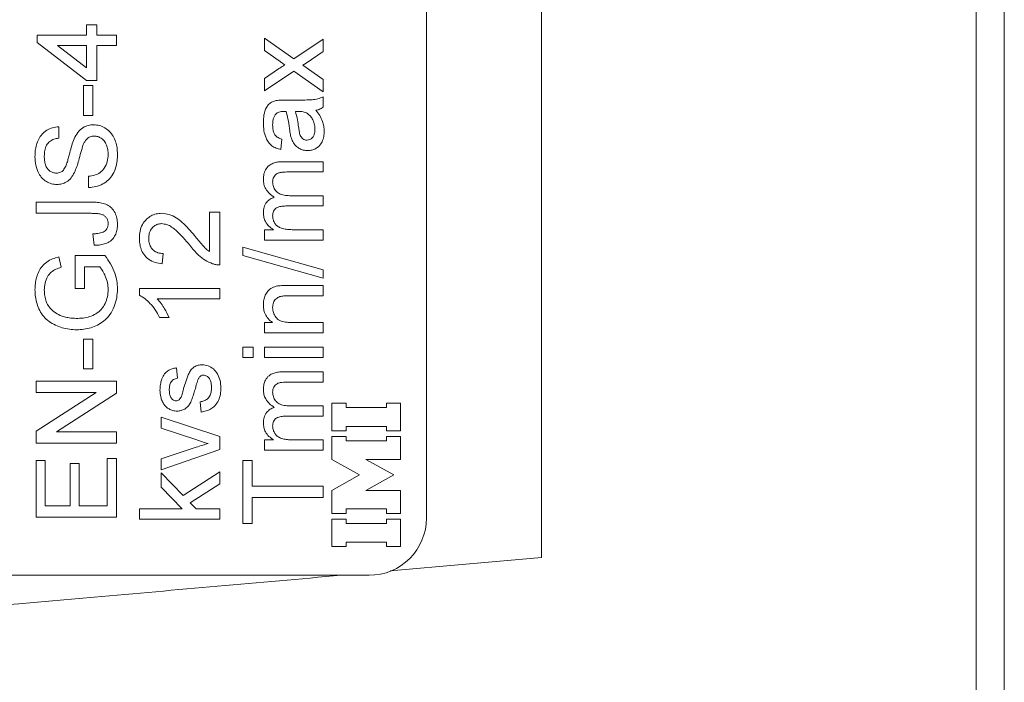
# Model space of a CAD drawing. Units: millimetres. Extents: x 243 to 1022, y 125 to 766.
# Drawn here: x 714 to 731, y 437 to 448 of the extents above; entities that cross this region are included whole.
import ezdxf

# ---------------------------------------------------------------- set-up
doc = ezdxf.new("R2010")
doc.units = ezdxf.units.MM

msp = doc.modelspace()

# ---------------------------------------------------------------- linework, layer by layer
at = {"color": 7, "linetype": 'Continuous', "lineweight": 15}
for p, q in [((722.856, 439.029), (722.856, 477.412)), ((720.856, 439.72), (720.856, 476.72)), ((730.918, 409.182), (730.918, 458.22)), ((714.936, 448.132), (714.936, 448.311)), ((714.936, 448.311), (715.115, 448.311)), ((715.115, 448.311), (715.115, 448.132)), ((714.074, 448.006), (714.074, 448.132)), ((714.074, 448.132), (714.936, 448.132)), ((715.115, 448.132), (715.456, 448.132)), ((715.456, 448.132), (715.456, 447.952)), ((718.033, 447.863), (718.033, 448.077)), ((718.033, 448.077), (718.544, 447.719)), ((718.544, 447.719), (719.056, 448.06)), ((719.056, 448.06), (719.056, 447.845)), ((714.936, 447.342), (714.074, 448.006)), ((714.936, 447.952), (714.431, 447.952)), ((714.431, 447.952), (714.936, 447.564)), ((714.936, 447.564), (714.936, 447.952)), ((715.456, 447.952), (715.115, 447.952)), ((715.115, 447.952), (715.115, 447.342)), ((718.289, 447.683), (718.033, 447.863)), ((719.056, 447.845), (718.758, 447.646)), ((718.033, 447.378), (718.281, 447.543)), ((718.758, 447.646), (718.702, 447.608)), ((718.702, 447.608), (719.056, 447.36)), ((718.545, 447.504), (718.033, 447.163)), ((718.033, 447.163), (718.033, 447.378)), ((719.056, 447.145), (718.545, 447.504)), ((719.056, 447.36), (719.056, 447.145)), ((714.882, 446.732), (714.882, 447.252)), ((714.882, 447.252), (715.043, 447.252)), ((715.115, 447.342), (714.936, 447.342)), ((715.043, 447.252), (715.043, 446.732)), ((719.056, 447.055), (719.056, 446.875)), ((718.393, 447.001), (718.612, 447.001)), ((715.043, 446.732), (714.882, 446.732)), ((718.624, 446.803), (718.572, 446.804)), ((714.451, 446.534), (714.451, 446.337)), ((718.338, 446.319), (718.32, 446.139)), ((718.357, 445.926), (719.056, 445.926)), ((719.056, 445.926), (719.056, 445.747)), ((714.972, 445.475), (714.972, 445.673)), ((719.056, 445.747), (718.424, 445.747)), ((718.473, 445.334), (719.056, 445.334)), ((719.056, 445.334), (719.056, 445.155)), ((714.056, 445.027), (714.056, 445.224)), ((714.056, 445.224), (715.006, 445.224)), ((719.056, 445.155), (718.404, 445.155)), ((715.019, 445.027), (714.056, 445.027)), ((717.077, 445.045), (717.256, 445.045)), ((717.077, 444.36), (717.077, 445.045)), ((717.256, 445.045), (717.256, 444.129)), ((715.066, 444.47), (715.043, 444.668)), ((718.033, 444.562), (718.033, 444.742)), ((718.033, 444.742), (718.193, 444.742)), ((718.535, 444.742), (719.056, 444.742)), ((719.056, 444.742), (719.056, 444.562)), ((717.656, 444.291), (717.656, 444.439)), ((717.656, 444.439), (719.056, 444.044)), ((719.056, 444.562), (718.033, 444.562)), ((714.451, 444.268), (714.496, 444.087)), ((714.738, 443.716), (714.738, 444.291)), ((714.738, 444.291), (715.256, 444.291)), ((716.269, 444.327), (716.251, 444.147)), ((719.056, 443.896), (717.656, 444.291)), ((715.165, 444.093), (714.9, 444.093)), ((714.9, 444.093), (714.9, 443.716)), ((719.056, 444.044), (719.056, 443.896)), ((718.43, 443.77), (719.056, 443.77)), ((719.056, 443.77), (719.056, 443.591)), ((714.9, 443.716), (714.738, 443.716)), ((715.856, 443.601), (715.856, 443.716)), ((715.856, 443.716), (717.256, 443.716)), ((717.256, 443.716), (717.256, 443.537)), ((719.056, 443.591), (718.445, 443.591)), ((717.256, 443.537), (716.165, 443.537)), ((716.372, 443.214), (716.206, 443.214)), ((718.033, 442.945), (718.033, 443.124)), ((718.033, 443.124), (718.176, 443.124)), ((718.508, 443.124), (719.056, 443.124)), ((719.056, 443.124), (719.056, 442.945)), ((719.056, 442.945), (718.033, 442.945)), ((714.882, 442.837), (715.043, 442.837)), ((714.882, 442.316), (714.882, 442.837)), ((715.043, 442.837), (715.043, 442.316)), ((717.656, 442.693), (717.836, 442.693)), ((717.656, 442.514), (717.656, 442.693)), ((717.836, 442.693), (717.836, 442.514)), ((718.033, 442.693), (719.056, 442.693)), ((718.033, 442.514), (718.033, 442.693)), ((719.056, 442.693), (719.056, 442.514)), ((717.836, 442.514), (717.656, 442.514)), ((719.056, 442.514), (718.033, 442.514)), ((715.043, 442.316), (714.882, 442.316)), ((716.502, 442.334), (716.52, 442.155)), ((718.357, 442.265), (719.056, 442.265)), ((719.056, 442.265), (719.056, 442.085)), ((714.056, 441.904), (714.056, 442.101)), ((714.056, 442.101), (715.456, 442.101)), ((715.456, 442.101), (715.456, 441.892)), ((719.056, 442.085), (718.424, 442.085)), ((714.056, 441.233), (715.101, 441.904)), ((715.101, 441.904), (714.056, 441.904)), ((715.456, 441.892), (714.412, 441.222)), ((716.933, 441.563), (716.915, 441.742)), ((719.206, 441.718), (719.206, 441.239)), ((719.455, 441.718), (719.206, 441.718)), ((719.455, 441.644), (719.455, 441.718)), ((720.157, 441.718), (720.157, 441.644)), ((720.406, 441.718), (720.157, 441.718)), ((720.406, 441.239), (720.406, 441.718)), ((718.473, 441.672), (719.056, 441.672)), ((719.056, 441.672), (719.056, 441.493)), ((720.157, 441.644), (719.455, 441.644)), ((716.233, 441.283), (716.233, 441.473)), ((716.233, 441.473), (717.256, 441.14)), ((719.056, 441.493), (718.404, 441.493)), ((714.056, 441.024), (714.056, 441.233)), ((714.412, 441.222), (715.456, 441.222)), ((715.456, 441.222), (715.456, 441.024)), ((716.857, 441.078), (716.233, 441.283)), ((719.206, 441.239), (719.455, 441.239)), ((719.455, 441.314), (720.157, 441.314)), ((719.455, 441.239), (719.455, 441.314)), ((720.157, 441.314), (720.157, 441.239)), ((720.157, 441.239), (720.406, 441.239)), ((715.456, 441.024), (714.056, 441.024)), ((717.256, 441.14), (717.256, 440.913)), ((718.033, 440.901), (718.033, 441.08)), ((718.033, 441.08), (718.193, 441.08)), ((718.535, 441.08), (719.056, 441.08)), ((719.056, 441.08), (719.056, 440.901)), ((719.206, 441.141), (719.206, 440.738)), ((719.455, 441.141), (719.206, 441.141)), ((719.455, 441.061), (719.455, 441.141)), ((720.157, 441.061), (719.455, 441.061)), ((720.157, 441.141), (720.157, 441.061)), ((720.406, 441.141), (720.157, 441.141)), ((720.406, 440.738), (720.406, 441.141)), ((716.233, 440.747), (716.846, 440.951)), ((717.256, 440.913), (716.233, 440.557)), ((719.056, 440.901), (718.033, 440.901)), ((714.056, 439.732), (714.056, 440.719)), ((714.056, 440.719), (714.218, 440.719)), ((714.218, 440.719), (714.218, 439.929)), ((715.295, 439.929), (715.295, 440.755)), ((715.295, 440.755), (715.456, 440.755)), ((715.456, 440.755), (715.456, 439.732)), ((716.233, 440.557), (716.233, 440.747)), ((717.656, 439.624), (717.656, 440.719)), ((717.656, 440.719), (717.818, 440.719)), ((717.818, 440.719), (717.818, 440.27)), ((719.206, 440.738), (719.691, 440.469)), ((719.801, 440.738), (720.406, 440.738)), ((720.286, 440.469), (719.801, 440.738)), ((714.649, 439.929), (714.649, 440.665)), ((714.649, 440.665), (714.81, 440.665)), ((714.81, 440.665), (714.81, 439.929)), ((716.233, 440.254), (716.233, 440.504)), ((716.233, 440.504), (716.616, 440.111)), ((716.616, 440.111), (717.256, 440.522)), ((717.256, 440.522), (717.256, 440.312)), ((719.691, 440.469), (719.206, 440.2)), ((719.801, 440.2), (720.286, 440.469)), ((716.599, 439.878), (716.233, 440.254)), ((717.256, 440.312), (716.742, 439.981)), ((717.818, 440.27), (719.056, 440.27)), ((719.056, 440.27), (719.056, 440.073)), ((719.206, 440.2), (719.206, 439.797)), ((720.406, 440.2), (719.801, 440.2)), ((720.406, 439.797), (720.406, 440.2)), ((716.742, 439.981), (716.842, 439.878)), ((719.056, 440.073), (717.818, 440.073)), ((717.818, 440.073), (717.818, 439.624)), ((714.218, 439.929), (714.649, 439.929)), ((714.81, 439.929), (715.295, 439.929)), ((715.856, 439.878), (716.599, 439.878)), ((715.856, 439.699), (715.856, 439.878)), ((716.842, 439.878), (717.256, 439.878)), ((717.256, 439.878), (717.256, 439.699)), ((719.455, 439.878), (720.157, 439.878)), ((719.455, 439.797), (719.455, 439.878)), ((720.157, 439.878), (720.157, 439.797)), ((715.456, 439.732), (714.056, 439.732)), ((717.256, 439.699), (715.856, 439.699)), ((719.206, 439.797), (719.455, 439.797)), ((719.206, 439.699), (719.206, 439.22)), ((719.455, 439.699), (719.206, 439.699)), ((719.455, 439.625), (719.455, 439.699)), ((720.157, 439.797), (720.406, 439.797)), ((720.157, 439.699), (720.157, 439.625)), ((720.406, 439.699), (720.157, 439.699)), ((720.406, 439.22), (720.406, 439.699)), ((717.818, 439.624), (717.656, 439.624)), ((720.157, 439.625), (719.455, 439.625)), ((719.206, 439.22), (719.455, 439.22)), ((719.455, 439.295), (720.157, 439.295)), ((719.455, 439.22), (719.455, 439.295)), ((720.157, 439.295), (720.157, 439.22)), ((720.157, 439.22), (720.406, 439.22)), ((722.856, 439.029), (720.224, 438.796)), ((707.856, 438.72), (719.856, 438.72))]:
    msp.add_line(p, q, dxfattribs=at)
at = {"color": 8, "linetype": 'Continuous', "lineweight": 0}
msp.add_line((730.426, 458.22), (730.426, 409.103), dxfattribs=at)
at = {"color": 7, "linetype": 'Continuous', "lineweight": 15}
msp.add_arc((719.856, 439.72), 1, 270, 0, dxfattribs=at)
for points, knots in [([(718.281, 447.543), (718.301, 447.557), (718.336, 447.58), (718.372, 447.604), (718.387, 447.614)], [0, 0, 0, 0, 0.559998, 1, 1, 1, 1]), ([(718.387, 447.614), (718.369, 447.627), (718.336, 447.65), (718.304, 447.673), (718.289, 447.683)], [0, 0, 0, 0, 0.56, 1, 1, 1, 1]), ([(718.612, 447.001), (718.696, 447), (718.813, 447), (718.964, 447.017), (719.026, 447.042), (719.056, 447.055)], [0, 0, 0, 0, 0.5603092, 0.7801598, 1, 1, 1, 1]), ([(718.015, 446.603), (718.017, 446.649), (718.019, 446.741), (718.055, 446.853), (718.109, 446.932), (718.17, 446.973), (718.216, 446.986), (718.24, 446.992)], [0, 0, 0, 0, 0.280479, 0.560109, 0.706732, 0.853205, 1, 1, 1, 1]), ([(718.24, 446.992), (718.268, 446.995), (718.319, 447.001), (718.37, 447.001), (718.393, 447.001)], [0, 0, 0, 0, 0.559817, 1, 1, 1, 1]), ([(719.056, 446.875), (719.035, 446.861), (718.996, 446.836), (718.951, 446.826), (718.931, 446.822)], [0, 0, 0, 0, 0.559697, 1, 1, 1, 1]), ([(718.231, 446.757), (718.22, 446.742), (718.199, 446.712), (718.18, 446.647), (718.178, 446.6), (718.177, 446.571)], [0, 0, 0, 0, 0.279764, 0.559797, 1, 1, 1, 1]), ([(718.368, 446.804), (718.34, 446.802), (718.301, 446.8), (718.255, 446.78), (718.239, 446.765), (718.231, 446.757)], [0, 0, 0, 0, 0.559731, 0.779953, 1, 1, 1, 1]), ([(718.41, 446.803), (718.402, 446.803), (718.388, 446.803), (718.374, 446.803), (718.368, 446.804)], [0, 0, 0, 0, 0.560023, 1, 1, 1, 1]), ([(718.469, 446.507), (718.462, 446.563), (718.449, 446.663), (718.422, 446.76), (718.41, 446.803)], [0, 0, 0, 0, 0.560185, 1, 1, 1, 1]), ([(718.572, 446.804), (718.586, 446.754), (718.61, 446.665), (718.622, 446.574), (718.627, 446.533)], [0, 0, 0, 0, 0.55976, 1, 1, 1, 1]), ([(718.766, 446.776), (718.753, 446.782), (718.728, 446.793), (718.68, 446.801), (718.645, 446.802), (718.624, 446.803)], [0, 0, 0, 0, 0.279643, 0.560141, 1, 1, 1, 1]), ([(718.913, 446.497), (718.911, 446.528), (718.907, 446.59), (718.872, 446.67), (718.826, 446.735), (718.786, 446.762), (718.766, 446.776)], [0, 0, 0, 0, 0.280059, 0.559924, 0.7801, 1, 1, 1, 1]), ([(718.931, 446.822), (718.953, 446.792), (718.999, 446.732), (719.046, 446.638), (719.07, 446.545), (719.073, 446.486), (719.074, 446.456)], [0, 0, 0, 0, 0.280139, 0.559945, 0.779972, 1, 1, 1, 1]), ([(714.038, 446.015), (714.039, 446.05), (714.041, 446.119), (714.062, 446.222), (714.099, 446.319), (714.158, 446.409), (714.242, 446.477), (714.342, 446.523), (714.415, 446.531), (714.451, 446.534)], [0, 0, 0, 0, 0.140208, 0.280374, 0.420456, 0.56032, 0.706768, 0.853362, 1, 1, 1, 1]), ([(714.72, 446.327), (714.739, 446.364), (714.777, 446.438), (714.863, 446.519), (714.961, 446.564), (715.026, 446.568), (715.059, 446.57)], [0, 0, 0, 0, 0.280371, 0.559909, 0.779859, 1, 1, 1, 1]), ([(715.059, 446.57), (715.093, 446.568), (715.162, 446.562), (715.256, 446.519), (715.338, 446.456), (715.401, 446.371), (715.444, 446.274), (715.47, 446.169), (715.473, 446.098), (715.474, 446.062)], [0, 0, 0, 0, 0.139903, 0.2798635, 0.4197157, 0.5596325, 0.7063535, 0.8531831, 1, 1, 1, 1]), ([(718.32, 446.139), (718.293, 446.147), (718.238, 446.161), (718.161, 446.202), (718.1, 446.263), (718.052, 446.354), (718.02, 446.469), (718.017, 446.558), (718.015, 446.603)], [0, 0, 0, 0, 0.14011, 0.280134, 0.41994, 0.559926, 0.779827, 1, 1, 1, 1]), ([(718.177, 446.571), (718.177, 446.55), (718.178, 446.509), (718.189, 446.449), (718.215, 446.388), (718.27, 446.343), (718.315, 446.327), (718.338, 446.319)], [0, 0, 0, 0, 0.187131, 0.374114, 0.56038, 0.779815, 1, 1, 1, 1]), ([(718.495, 446.359), (718.489, 446.387), (718.478, 446.435), (718.472, 446.485), (718.469, 446.507)], [0, 0, 0, 0, 0.559918, 1, 1, 1, 1]), ([(718.627, 446.533), (718.631, 446.508), (718.638, 446.458), (718.651, 446.396), (718.676, 446.351), (718.703, 446.323), (718.737, 446.305), (718.762, 446.302), (718.775, 446.301)], [0, 0, 0, 0, 0.250441, 0.500631, 0.625589, 0.750445, 0.875235, 1, 1, 1, 1]), ([(718.775, 446.301), (718.792, 446.303), (718.825, 446.307), (718.867, 446.338), (718.896, 446.383), (718.911, 446.438), (718.912, 446.478), (718.913, 446.497)], [0, 0, 0, 0, 0.186114, 0.372564, 0.559258, 0.779476, 1, 1, 1, 1]), ([(714.451, 446.337), (714.423, 446.332), (714.368, 446.324), (714.292, 446.283), (714.233, 446.214), (714.204, 446.122), (714.201, 446.056), (714.2, 446.023)], [0, 0, 0, 0, 0.186897, 0.373371, 0.559648, 0.779519, 1, 1, 1, 1]), ([(714.532, 445.777), (714.547, 445.8), (714.577, 445.845), (714.602, 445.924), (714.624, 446.003), (714.647, 446.097), (714.675, 446.207), (714.705, 446.287), (714.72, 446.327)], [0, 0, 0, 0, 0.139476, 0.279553, 0.419653, 0.559766, 0.779931, 1, 1, 1, 1]), ([(715.068, 446.373), (715.044, 446.371), (714.996, 446.366), (714.939, 446.326), (714.902, 446.276), (714.887, 446.241), (714.879, 446.224)], [0, 0, 0, 0, 0.279528, 0.558849, 0.779296, 1, 1, 1, 1]), ([(715.313, 446.053), (715.311, 446.081), (715.309, 446.137), (715.286, 446.218), (715.248, 446.287), (715.194, 446.336), (715.134, 446.367), (715.09, 446.371), (715.068, 446.373)], [0, 0, 0, 0, 0.186888, 0.373671, 0.560239, 0.706784, 0.853466, 1, 1, 1, 1]), ([(718.785, 446.122), (718.76, 446.123), (718.709, 446.126), (718.639, 446.156), (718.574, 446.205), (718.524, 446.275), (718.505, 446.331), (718.495, 446.359)], [0, 0, 0, 0, 0.186717, 0.37333, 0.560028, 0.779851, 1, 1, 1, 1]), ([(719.074, 446.456), (719.073, 446.425), (719.07, 446.363), (719.043, 446.273), (718.992, 446.201), (718.928, 446.153), (718.858, 446.126), (718.81, 446.123), (718.785, 446.122)], [0, 0, 0, 0, 0.186952, 0.373647, 0.559928, 0.706592, 0.8532, 1, 1, 1, 1]), ([(714.879, 446.224), (714.864, 446.178), (714.835, 446.087), (714.803, 445.958), (714.769, 445.84), (714.739, 445.77), (714.724, 445.736)], [0, 0, 0, 0, 0.279944, 0.560041, 0.780091, 1, 1, 1, 1]), ([(714.422, 445.529), (714.389, 445.532), (714.324, 445.537), (714.235, 445.578), (714.158, 445.638), (714.092, 445.734), (714.047, 445.863), (714.041, 445.964), (714.038, 446.015)], [0, 0, 0, 0, 0.139989, 0.280052, 0.419949, 0.55991, 0.779823, 1, 1, 1, 1]), ([(714.2, 446.023), (714.201, 445.998), (714.202, 445.947), (714.217, 445.872), (714.248, 445.807), (714.296, 445.762), (714.349, 445.732), (714.389, 445.728), (714.409, 445.727)], [0, 0, 0, 0, 0.1870686, 0.3739601, 0.5603132, 0.7070056, 0.85343, 1, 1, 1, 1]), ([(715.474, 446.062), (715.473, 446.021), (715.471, 445.94), (715.446, 445.82), (715.399, 445.706), (715.323, 445.607), (715.219, 445.534), (715.099, 445.486), (715.014, 445.479), (714.972, 445.475)], [0, 0, 0, 0, 0.140214, 0.280339, 0.420305, 0.560186, 0.706727, 0.853317, 1, 1, 1, 1]), ([(714.972, 445.673), (715.007, 445.678), (715.077, 445.688), (715.177, 445.732), (715.254, 445.817), (715.304, 445.927), (715.31, 446.011), (715.313, 446.053)], [0, 0, 0, 0, 0.187041, 0.373578, 0.559948, 0.779834, 1, 1, 1, 1]), ([(718.015, 445.616), (718.017, 445.649), (718.02, 445.715), (718.059, 445.808), (718.125, 445.874), (718.204, 445.908), (718.28, 445.924), (718.332, 445.926), (718.357, 445.926)], [0, 0, 0, 0, 0.186883, 0.373273, 0.559341, 0.70605, 0.852979, 1, 1, 1, 1]), ([(714.409, 445.727), (714.435, 445.729), (714.482, 445.733), (714.517, 445.764), (714.532, 445.777)], [0, 0, 0, 0, 0.559617, 1, 1, 1, 1]), ([(714.724, 445.736), (714.706, 445.704), (714.671, 445.641), (714.594, 445.573), (714.507, 445.535), (714.45, 445.531), (714.422, 445.529)], [0, 0, 0, 0, 0.280296, 0.559977, 0.77999, 1, 1, 1, 1]), ([(718.424, 445.747), (718.404, 445.747), (718.366, 445.746), (718.308, 445.74), (718.256, 445.725), (718.218, 445.694), (718.194, 445.658), (718.179, 445.616), (718.177, 445.587), (718.177, 445.573)], [0, 0, 0, 0, 0.166973, 0.333817, 0.500125, 0.624916, 0.749921, 0.874906, 1, 1, 1, 1]), ([(718.205, 445.306), (718.176, 445.326), (718.118, 445.367), (718.055, 445.446), (718.021, 445.532), (718.017, 445.588), (718.015, 445.616)], [0, 0, 0, 0, 0.280152, 0.559884, 0.779877, 1, 1, 1, 1]), ([(718.177, 445.573), (718.179, 445.546), (718.183, 445.492), (718.224, 445.42), (718.29, 445.364), (718.378, 445.338), (718.441, 445.335), (718.473, 445.334)], [0, 0, 0, 0, 0.186676, 0.373122, 0.559362, 0.779406, 1, 1, 1, 1]), ([(718.015, 445.034), (718.017, 445.068), (718.021, 445.135), (718.066, 445.219), (718.131, 445.278), (718.18, 445.297), (718.205, 445.306)], [0, 0, 0, 0, 0.280176, 0.559511, 0.779663, 1, 1, 1, 1]), ([(715.006, 445.224), (715.039, 445.223), (715.104, 445.222), (715.201, 445.209), (715.294, 445.18), (715.377, 445.123), (715.436, 445.039), (715.469, 444.941), (715.473, 444.873), (715.474, 444.839)], [0, 0, 0, 0, 0.14022, 0.280386, 0.420343, 0.560147, 0.70658, 0.853246, 1, 1, 1, 1]), ([(718.404, 445.155), (718.376, 445.154), (718.322, 445.152), (718.256, 445.131), (718.212, 445.098), (718.182, 445.051), (718.179, 445.01), (718.177, 444.982)], [0, 0, 0, 0, 0.250715, 0.500535, 0.625648, 0.750644, 1, 1, 1, 1]), ([(715.313, 444.847), (715.312, 444.863), (715.309, 444.896), (715.289, 444.942), (715.257, 444.98), (715.209, 445.008), (715.15, 445.021), (715.085, 445.026), (715.041, 445.026), (715.019, 445.027)], [0, 0, 0, 0, 0.12494, 0.249819, 0.374762, 0.499603, 0.666141, 0.833046, 1, 1, 1, 1]), ([(715.856, 444.596), (715.858, 444.636), (715.862, 444.717), (715.903, 444.833), (715.973, 444.924), (716.057, 444.985), (716.147, 445.021), (716.211, 445.025), (716.243, 445.027)], [0, 0, 0, 0, 0.186876, 0.373454, 0.559885, 0.706613, 0.853231, 1, 1, 1, 1]), ([(716.243, 445.027), (716.287, 445.023), (716.377, 445.014), (716.498, 444.953), (716.61, 444.866), (716.714, 444.758), (716.783, 444.678), (716.817, 444.638)], [0, 0, 0, 0, 0.186266, 0.372693, 0.559463, 0.779701, 1, 1, 1, 1]), ([(718.193, 444.742), (718.165, 444.76), (718.109, 444.798), (718.052, 444.874), (718.02, 444.955), (718.017, 445.008), (718.015, 445.034)], [0, 0, 0, 0, 0.279938, 0.55976, 0.779823, 1, 1, 1, 1]), ([(718.177, 444.982), (718.178, 444.962), (718.181, 444.921), (718.206, 444.864), (718.243, 444.814), (718.3, 444.775), (718.372, 444.753), (718.453, 444.743), (718.508, 444.742), (718.535, 444.742)], [0, 0, 0, 0, 0.124923, 0.24992, 0.374818, 0.499773, 0.666229, 0.833081, 1, 1, 1, 1]), ([(715.043, 444.668), (715.074, 444.67), (715.135, 444.673), (715.21, 444.69), (715.263, 444.722), (715.292, 444.758), (715.31, 444.801), (715.312, 444.832), (715.313, 444.847)], [0, 0, 0, 0, 0.250458, 0.500395, 0.625251, 0.750115, 0.874964, 1, 1, 1, 1]), ([(715.474, 444.839), (715.473, 444.809), (715.471, 444.75), (715.447, 444.665), (715.402, 444.587), (715.334, 444.527), (715.249, 444.49), (715.158, 444.472), (715.096, 444.471), (715.066, 444.47)], [0, 0, 0, 0, 0.140165, 0.28016, 0.420004, 0.559785, 0.706368, 0.853138, 1, 1, 1, 1]), ([(716.244, 444.847), (716.221, 444.845), (716.173, 444.842), (716.109, 444.805), (716.057, 444.75), (716.023, 444.676), (716.019, 444.62), (716.018, 444.592)], [0, 0, 0, 0, 0.186681, 0.373208, 0.559929, 0.779702, 1, 1, 1, 1]), ([(716.733, 444.471), (716.694, 444.516), (716.617, 444.606), (716.514, 444.714), (716.42, 444.79), (716.337, 444.836), (716.275, 444.843), (716.244, 444.847)], [0, 0, 0, 0, 0.28033, 0.560586, 0.707309, 0.853856, 1, 1, 1, 1]), ([(716.817, 444.638), (716.862, 444.583), (716.925, 444.506), (717.01, 444.411), (717.054, 444.377), (717.077, 444.36)], [0, 0, 0, 0, 0.56006, 0.780088, 1, 1, 1, 1]), ([(716.251, 444.147), (716.21, 444.153), (716.127, 444.165), (716.013, 444.221), (715.931, 444.306), (715.883, 444.402), (715.86, 444.498), (715.858, 444.563), (715.856, 444.596)], [0, 0, 0, 0, 0.186789, 0.373253, 0.55954, 0.706249, 0.853072, 1, 1, 1, 1]), ([(716.018, 444.592), (716.019, 444.566), (716.022, 444.515), (716.049, 444.442), (716.1, 444.377), (716.178, 444.333), (716.239, 444.329), (716.269, 444.327)], [0, 0, 0, 0, 0.187154, 0.373913, 0.56051, 0.779886, 1, 1, 1, 1]), ([(717.132, 444.148), (717.087, 444.167), (716.997, 444.205), (716.891, 444.291), (716.805, 444.382), (716.757, 444.441), (716.733, 444.471)], [0, 0, 0, 0, 0.279719, 0.559614, 0.779797, 1, 1, 1, 1]), ([(714.038, 443.697), (714.039, 443.733), (714.042, 443.805), (714.064, 443.911), (714.102, 444.012), (714.159, 444.106), (714.242, 444.182), (714.343, 444.236), (714.415, 444.257), (714.451, 444.268)], [0, 0, 0, 0, 0.1401299, 0.2802281, 0.4202629, 0.5601505, 0.7065881, 0.8532434, 1, 1, 1, 1]), ([(715.256, 444.291), (715.291, 444.243), (715.361, 444.148), (715.428, 443.998), (715.468, 443.851), (715.472, 443.758), (715.474, 443.712)], [0, 0, 0, 0, 0.280041, 0.559962, 0.780001, 1, 1, 1, 1]), ([(717.256, 444.129), (717.233, 444.13), (717.19, 444.131), (717.15, 444.143), (717.132, 444.148)], [0, 0, 0, 0, 0.559956, 1, 1, 1, 1]), ([(714.496, 444.087), (714.464, 444.077), (714.401, 444.056), (714.313, 444.004), (714.248, 443.918), (714.207, 443.812), (714.202, 443.733), (714.2, 443.693)], [0, 0, 0, 0, 0.187, 0.373595, 0.559957, 0.779881, 1, 1, 1, 1]), ([(715.313, 443.696), (715.31, 443.736), (715.306, 443.817), (715.268, 443.924), (715.223, 444.018), (715.185, 444.068), (715.165, 444.093)], [0, 0, 0, 0, 0.279952, 0.559964, 0.780102, 1, 1, 1, 1]), ([(718.015, 443.436), (718.017, 443.464), (718.019, 443.519), (718.046, 443.6), (718.09, 443.677), (718.167, 443.736), (718.231, 443.753), (718.263, 443.761)], [0, 0, 0, 0, 0.186982, 0.373896, 0.560647, 0.779974, 1, 1, 1, 1]), ([(718.263, 443.761), (718.294, 443.764), (718.35, 443.77), (718.406, 443.77), (718.43, 443.77)], [0, 0, 0, 0, 0.559791, 1, 1, 1, 1]), ([(714.763, 442.998), (714.721, 443), (714.636, 443.003), (714.511, 443.031), (714.391, 443.076), (714.281, 443.14), (714.187, 443.227), (714.117, 443.332), (714.07, 443.449), (714.043, 443.572), (714.04, 443.655), (714.038, 443.697)], [0, 0, 0, 0, 0.112051, 0.224093, 0.336126, 0.448105, 0.560012, 0.669941, 0.779931, 0.889948, 1, 1, 1, 1]), ([(714.2, 443.693), (714.201, 443.658), (714.204, 443.589), (714.231, 443.487), (714.283, 443.388), (714.366, 443.303), (714.44, 443.266), (714.476, 443.248)], [0, 0, 0, 0, 0.186951, 0.373723, 0.560471, 0.780103, 1, 1, 1, 1]), ([(714.756, 443.196), (714.795, 443.197), (714.875, 443.199), (714.991, 443.224), (715.101, 443.271), (715.197, 443.348), (715.263, 443.453), (715.305, 443.571), (715.31, 443.654), (715.313, 443.696)], [0, 0, 0, 0, 0.140179, 0.280285, 0.420255, 0.5601, 0.706508, 0.853257, 1, 1, 1, 1]), ([(715.474, 443.712), (715.472, 443.659), (715.467, 443.553), (715.421, 443.399), (715.346, 443.258), (715.243, 443.149), (715.127, 443.077), (715.01, 443.031), (714.888, 443.003), (714.805, 443), (714.763, 442.998)], [0, 0, 0, 0, 0.140053, 0.280048, 0.419964, 0.559773, 0.669771, 0.77982, 0.889899, 1, 1, 1, 1]), ([(716.206, 443.214), (716.183, 443.258), (716.136, 443.345), (716.049, 443.452), (715.957, 443.542), (715.89, 443.581), (715.856, 443.601)], [0, 0, 0, 0, 0.280091, 0.560126, 0.78017, 1, 1, 1, 1]), ([(718.445, 443.591), (718.421, 443.59), (718.373, 443.589), (718.301, 443.579), (718.231, 443.542), (718.184, 443.471), (718.179, 443.414), (718.177, 443.386)], [0, 0, 0, 0, 0.187462, 0.374723, 0.560866, 0.780128, 1, 1, 1, 1]), ([(716.165, 443.537), (716.189, 443.51), (716.238, 443.457), (716.308, 443.348), (716.347, 443.265), (716.372, 443.214)], [0, 0, 0, 0, 0.280012, 0.560144, 1, 1, 1, 1]), ([(718.176, 443.124), (718.149, 443.145), (718.094, 443.187), (718.044, 443.27), (718.019, 443.355), (718.016, 443.409), (718.015, 443.436)], [0, 0, 0, 0, 0.279924, 0.559557, 0.779746, 1, 1, 1, 1]), ([(714.476, 443.248), (714.501, 443.239), (714.552, 443.221), (714.645, 443.201), (714.714, 443.198), (714.756, 443.196)], [0, 0, 0, 0, 0.280034, 0.560185, 1, 1, 1, 1]), ([(718.177, 443.386), (718.179, 443.356), (718.184, 443.296), (718.227, 443.214), (718.302, 443.151), (718.402, 443.128), (718.472, 443.125), (718.508, 443.124)], [0, 0, 0, 0, 0.186784, 0.373385, 0.559078, 0.779236, 1, 1, 1, 1]), ([(716.627, 441.974), (716.642, 442.019), (716.671, 442.11), (716.705, 442.225), (716.757, 442.306), (716.81, 442.354), (716.877, 442.384), (716.925, 442.387), (716.949, 442.388)], [0, 0, 0, 0, 0.250316, 0.500531, 0.625459, 0.750316, 0.87509, 1, 1, 1, 1]), ([(716.949, 442.388), (716.985, 442.384), (717.057, 442.377), (717.151, 442.319), (717.223, 442.229), (717.267, 442.114), (717.272, 442.03), (717.274, 441.987)], [0, 0, 0, 0, 0.186468, 0.373007, 0.55958, 0.779629, 1, 1, 1, 1]), ([(716.215, 441.943), (716.216, 441.977), (716.219, 442.044), (716.244, 442.142), (716.287, 442.227), (716.351, 442.287), (716.425, 442.319), (716.476, 442.329), (716.502, 442.334)], [0, 0, 0, 0, 0.186892, 0.373663, 0.560114, 0.706512, 0.853157, 1, 1, 1, 1]), ([(718.015, 441.955), (718.017, 441.988), (718.02, 442.053), (718.059, 442.147), (718.125, 442.213), (718.204, 442.247), (718.28, 442.263), (718.332, 442.264), (718.357, 442.265)], [0, 0, 0, 0, 0.186883, 0.373273, 0.559341, 0.70605, 0.852979, 1, 1, 1, 1]), ([(716.52, 442.155), (716.496, 442.148), (716.446, 442.136), (716.398, 442.079), (716.379, 442.016), (716.377, 441.976), (716.377, 441.957)], [0, 0, 0, 0, 0.279436, 0.558502, 0.779133, 1, 1, 1, 1]), ([(716.884, 442.147), (716.873, 442.116), (716.853, 442.061), (716.838, 442.004), (716.832, 441.979)], [0, 0, 0, 0, 0.5597879, 1, 1, 1, 1]), ([(716.967, 442.209), (716.957, 442.208), (716.937, 442.205), (716.906, 442.184), (716.892, 442.161), (716.884, 442.147)], [0, 0, 0, 0, 0.279757, 0.5598387, 1, 1, 1, 1]), ([(717.113, 441.989), (717.112, 442.017), (717.11, 442.072), (717.083, 442.144), (717.032, 442.198), (716.989, 442.205), (716.967, 442.209)], [0, 0, 0, 0, 0.2811877, 0.5609523, 0.7810946, 1, 1, 1, 1]), ([(718.424, 442.085), (718.404, 442.085), (718.366, 442.085), (718.308, 442.079), (718.256, 442.064), (718.218, 442.033), (718.194, 441.996), (718.179, 441.955), (718.177, 441.926), (718.177, 441.911)], [0, 0, 0, 0, 0.1669733, 0.3338171, 0.5001246, 0.6249161, 0.7499211, 0.874906, 1, 1, 1, 1]), ([(716.287, 441.693), (716.274, 441.714), (716.248, 441.756), (716.222, 441.841), (716.218, 441.905), (716.215, 441.943)], [0, 0, 0, 0, 0.279825, 0.560124, 1, 1, 1, 1]), ([(716.377, 441.957), (716.377, 441.935), (716.379, 441.893), (716.392, 441.83), (716.425, 441.786), (716.462, 441.763), (716.483, 441.761), (716.494, 441.76)], [0, 0, 0, 0, 0.250717, 0.500879, 0.749651, 0.87487, 1, 1, 1, 1]), ([(716.832, 441.979), (716.823, 441.949), (716.806, 441.89), (716.776, 441.802), (716.746, 441.722), (716.701, 441.658), (716.647, 441.614), (716.582, 441.586), (716.535, 441.582), (716.512, 441.58)], [0, 0, 0, 0, 0.166864, 0.333713, 0.500468, 0.625388, 0.750262, 0.875104, 1, 1, 1, 1]), ([(716.588, 441.838), (716.596, 441.863), (716.61, 441.908), (716.622, 441.954), (716.627, 441.974)], [0, 0, 0, 0, 0.559965, 1, 1, 1, 1]), ([(716.915, 441.742), (716.937, 441.746), (716.98, 441.755), (717.038, 441.788), (717.084, 441.842), (717.109, 441.912), (717.112, 441.964), (717.113, 441.989)], [0, 0, 0, 0, 0.186913, 0.373679, 0.560083, 0.779756, 1, 1, 1, 1]), ([(717.274, 441.987), (717.273, 441.95), (717.27, 441.874), (717.24, 441.764), (717.181, 441.675), (717.102, 441.616), (717.02, 441.58), (716.962, 441.568), (716.933, 441.563)], [0, 0, 0, 0, 0.186933, 0.373593, 0.559682, 0.7063, 0.853106, 1, 1, 1, 1]), ([(718.205, 441.644), (718.176, 441.665), (718.118, 441.706), (718.055, 441.785), (718.021, 441.871), (718.017, 441.927), (718.015, 441.955)], [0, 0, 0, 0, 0.280152, 0.559884, 0.779877, 1, 1, 1, 1]), ([(718.177, 441.911), (718.179, 441.884), (718.183, 441.831), (718.224, 441.759), (718.29, 441.702), (718.378, 441.676), (718.441, 441.674), (718.473, 441.672)], [0, 0, 0, 0, 0.186676, 0.373122, 0.559362, 0.779406, 1, 1, 1, 1]), ([(716.494, 441.76), (716.505, 441.761), (716.524, 441.763), (716.54, 441.774), (716.547, 441.779)], [0, 0, 0, 0, 0.559236, 1, 1, 1, 1]), ([(716.547, 441.779), (716.557, 441.788), (716.574, 441.806), (716.584, 441.828), (716.588, 441.838)], [0, 0, 0, 0, 0.559084, 1, 1, 1, 1]), ([(716.512, 441.58), (716.488, 441.582), (716.439, 441.586), (716.376, 441.613), (716.324, 441.649), (716.299, 441.678), (716.287, 441.693)], [0, 0, 0, 0, 0.279957, 0.559794, 0.779942, 1, 1, 1, 1]), ([(718.015, 441.372), (718.017, 441.406), (718.021, 441.473), (718.066, 441.557), (718.131, 441.616), (718.18, 441.635), (718.205, 441.644)], [0, 0, 0, 0, 0.280176, 0.559511, 0.779663, 1, 1, 1, 1]), ([(718.193, 441.08), (718.165, 441.099), (718.109, 441.136), (718.052, 441.212), (718.02, 441.293), (718.017, 441.346), (718.015, 441.372)], [0, 0, 0, 0, 0.279938, 0.55976, 0.779823, 1, 1, 1, 1]), ([(718.404, 441.493), (718.376, 441.492), (718.322, 441.49), (718.256, 441.47), (718.212, 441.437), (718.182, 441.39), (718.179, 441.348), (718.177, 441.321)], [0, 0, 0, 0, 0.2507154, 0.5005349, 0.6256479, 0.7506439, 1, 1, 1, 1]), ([(718.177, 441.321), (718.178, 441.3), (718.181, 441.259), (718.206, 441.202), (718.243, 441.153), (718.3, 441.114), (718.372, 441.091), (718.453, 441.081), (718.508, 441.081), (718.535, 441.08)], [0, 0, 0, 0, 0.124923, 0.24992, 0.374818, 0.499773, 0.666229, 0.833081, 1, 1, 1, 1]), ([(716.846, 440.951), (716.884, 440.964), (716.952, 440.987), (717.022, 441.007), (717.052, 441.015)], [0, 0, 0, 0, 0.5599805, 1, 1, 1, 1]), ([(717.052, 441.015), (717.015, 441.026), (716.95, 441.045), (716.886, 441.068), (716.857, 441.078)], [0, 0, 0, 0, 0.559986, 1, 1, 1, 1]), ([(719.369, 438.72), (717.935, 438.593), (713.706, 438.216), (709.476, 437.857), (706.68, 437.619)], [0, 0, 0, 0, 0.339095, 1, 1, 1, 1])]:
    msp.add_open_spline(points, degree=3, knots=knots, dxfattribs=at)

doc.saveas('drawing.dxf')
